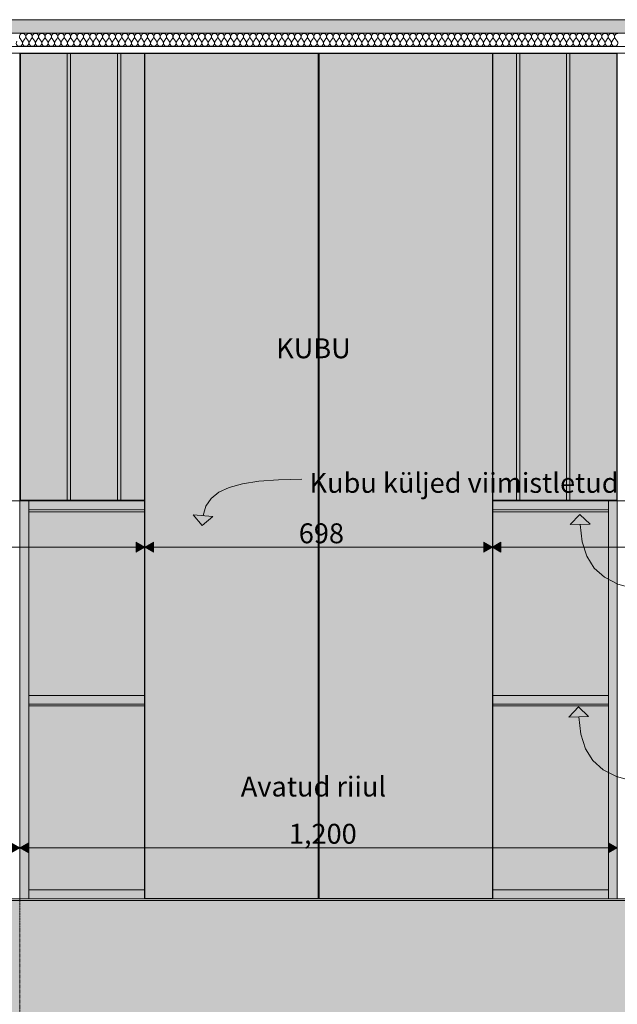
# Model space of a CAD drawing. Units: millimetres. Extents: x -35926 to 134254, y -170 to 12499.
# Drawn here: x 131463 to 132664, y 1300 to 3279 of the extents above; entities that cross this region are included whole.
import ezdxf

# ---------------------------------------------------------------- set-up
doc = ezdxf.new("R2010")
doc.units = ezdxf.units.MM
doc.header["$MEASUREMENT"] = 0
for name, pattern in [('KAUSS punktiirjoon L', [4.233333, 2.116667, -2.116667]), ('Long Dashed', [10.583333, 6.35, -4.233333]), ('Wipeout_Contour', [1000, 0, -1000])]:
    doc.linetypes.add(name, pattern=pattern)
for name, color, linetype, lineweight, true_color in [('B_KODUNDUS_5_0_Pen_No__245', 7, 'Continuous', 13, 0x474874), ('B_KODUNDUS_5_AR - SEINAD - välisseinad_Pen_No__245', 7, 'Continuous', 13, 0x474874), ('B_KODUNDUS_5_AR - SEINAD - välisseinad_Pen_No__87', 7, 'Continuous', 9, 0x8a8a8a), ('B_KODUNDUS_5_SA - MÕÕDUD - erimööbel_Pen_No__245', 7, 'Continuous', 13, 0x474874), ('B_KODUNDUS_5_SA - RIPPLAED_Pen_No__87', 7, 'Continuous', 9, 0x8a8a8a), ('B_KODUNDUS_5_SA - SISUSTUS - erimööbel valgustus_Pen_No__87', 7, 'Continuous', 9, 0x8a8a8a), ('B_KODUNDUS_5_SA - SISUSTUS - erimööbel_Pen_No__87', 7, 'Continuous', 9, 0x8a8a8a)]:
    doc.layers.add(name, color=color, linetype=linetype, lineweight=lineweight, true_color=true_color)
for name, color, linetype in [('B_KODUNDUS_5_AR - SEINAD - välisseinad', 7, 'Continuous'), ('B_KODUNDUS_5_SA - SISUSTUS - erimööbel', 7, 'Continuous'), ('B_KODUNDUS_5_SA - SISUSTUS - erimööbel valgustus', 7, 'Continuous'), ('B_KODUNDUS_5_SA - VIIMISTLUS - sein 3D', 7, 'Continuous')]:
    doc.layers.add(name, color=color, linetype=linetype)
doc.layers.add('B_KODUNDUS_5_SA - RIPPLAED_Pen_No__101', color=252, linetype='Continuous', lineweight=13)
doc.styles.add('GENERATED_STYLE_1', font='txt')
doc.styles.add('GENERATED_STYLE_2', font='txt')

# ---------------------------------------------------------------- blocks, each defined once
blk = doc.blocks.new('*X47', base_point=(120785.7, -4868.5))
at = {"layer": 'B_KODUNDUS_5_SA - RIPPLAED_Pen_No__101', "color": 252, "linetype": 'Continuous', "lineweight": 13}
for p, q in [((131467.8, 3236.1), (131464, 3241.2)), ((131470.4, 3236.1), (131474.3, 3241.2)), ((131480.7, 3236.1), (131476.8, 3241.2)), ((131483.3, 3236.1), (131487.1, 3241.2)), ((131493.5, 3236.1), (131489.7, 3241.2)), ((131496.1, 3236.1), (131500, 3241.2)), ((131506.4, 3236.1), (131502.5, 3241.2)), ((131509, 3236.1), (131512.8, 3241.2)), ((131519.3, 3236.1), (131515.4, 3241.2)), ((131521.8, 3236.1), (131525.7, 3241.2)), ((131532.1, 3236.1), (131528.3, 3241.2)), ((131534.7, 3236.1), (131538.5, 3241.2)), ((131545, 3236.1), (131541.1, 3241.2)), ((131547.5, 3236.1), (131551.4, 3241.2)), ((131557.8, 3236.1), (131554, 3241.2)), ((131560.4, 3236.1), (131564.3, 3241.2)), ((131570.7, 3236.1), (131566.8, 3241.2)), ((131573.3, 3236.1), (131577.1, 3241.2)), ((131583.5, 3236.1), (131579.7, 3241.2)), ((131586.1, 3236.1), (131590, 3241.2)), ((131596.4, 3236.1), (131592.5, 3241.2)), ((131599, 3236.1), (131602.8, 3241.2)), ((131609.3, 3236.1), (131605.4, 3241.2)), ((131611.8, 3236.1), (131615.7, 3241.2)), ((131622.1, 3236.1), (131618.3, 3241.2)), ((131624.7, 3236.1), (131628.5, 3241.2)), ((131635, 3236.1), (131631.1, 3241.2)), ((131637.5, 3236.1), (131641.4, 3241.2)), ((131647.8, 3236.1), (131644, 3241.2)), ((131650.4, 3236.1), (131654.3, 3241.2)), ((131660.7, 3236.1), (131656.8, 3241.2)), ((131663.3, 3236.1), (131667.1, 3241.2)), ((131673.5, 3236.1), (131669.7, 3241.2)), ((131676.1, 3236.1), (131680, 3241.2)), ((131686.4, 3236.1), (131682.5, 3241.2)), ((131689, 3236.1), (131692.8, 3241.2)), ((131699.3, 3236.1), (131695.4, 3241.2)), ((131701.8, 3236.1), (131705.7, 3241.2)), ((131712.1, 3236.1), (131708.3, 3241.2)), ((131714.7, 3236.1), (131718.5, 3241.2)), ((131725, 3236.1), (131721.1, 3241.2)), ((131727.5, 3236.1), (131731.4, 3241.2)), ((131737.8, 3236.1), (131734, 3241.2)), ((131740.4, 3236.1), (131744.3, 3241.2)), ((131750.7, 3236.1), (131746.8, 3241.2)), ((131753.3, 3236.1), (131757.1, 3241.2)), ((131763.5, 3236.1), (131759.7, 3241.2)), ((131766.1, 3236.1), (131770, 3241.2)), ((131776.4, 3236.1), (131772.5, 3241.2)), ((131779, 3236.1), (131782.8, 3241.2)), ((131789.3, 3236.1), (131785.4, 3241.2)), ((131791.8, 3236.1), (131795.7, 3241.2)), ((131802.1, 3236.1), (131798.3, 3241.2)), ((131804.7, 3236.1), (131808.5, 3241.2)), ((131815, 3236.1), (131811.1, 3241.2)), ((131817.5, 3236.1), (131821.4, 3241.2)), ((131827.8, 3236.1), (131824, 3241.2)), ((131830.4, 3236.1), (131834.3, 3241.2)), ((131840.7, 3236.1), (131836.8, 3241.2)), ((131843.3, 3236.1), (131847.1, 3241.2)), ((131853.5, 3236.1), (131849.7, 3241.2)), ((131856.1, 3236.1), (131860, 3241.2)), ((131866.4, 3236.1), (131862.5, 3241.2)), ((131869, 3236.1), (131872.8, 3241.2)), ((131879.3, 3236.1), (131875.4, 3241.2)), ((131881.8, 3236.1), (131885.7, 3241.2)), ((131892.1, 3236.1), (131888.3, 3241.2)), ((131894.7, 3236.1), (131898.5, 3241.2)), ((131905, 3236.1), (131901.1, 3241.2)), ((131907.5, 3236.1), (131911.4, 3241.2)), ((131917.8, 3236.1), (131914, 3241.2)), ((131920.4, 3236.1), (131924.3, 3241.2)), ((131930.7, 3236.1), (131926.8, 3241.2)), ((131933.3, 3236.1), (131937.1, 3241.2)), ((131943.5, 3236.1), (131939.7, 3241.2)), ((131946.1, 3236.1), (131950, 3241.2)), ((131956.4, 3236.1), (131952.5, 3241.2)), ((131959, 3236.1), (131962.8, 3241.2)), ((131969.3, 3236.1), (131965.4, 3241.2)), ((131971.8, 3236.1), (131975.7, 3241.2)), ((131982.1, 3236.1), (131978.3, 3241.2)), ((131984.7, 3236.1), (131988.5, 3241.2)), ((131995, 3236.1), (131991.1, 3241.2)), ((131997.5, 3236.1), (132001.4, 3241.2)), ((132007.8, 3236.1), (132004, 3241.2)), ((132010.4, 3236.1), (132014.3, 3241.2)), ((132020.7, 3236.1), (132016.8, 3241.2)), ((132023.3, 3236.1), (132027.1, 3241.2)), ((132033.5, 3236.1), (132029.7, 3241.2)), ((132036.1, 3236.1), (132040, 3241.2)), ((132046.4, 3236.1), (132042.5, 3241.2)), ((132049, 3236.1), (132052.8, 3241.2)), ((132059.3, 3236.1), (132055.4, 3241.2)), ((132061.8, 3236.1), (132065.7, 3241.2)), ((132072.1, 3236.1), (132068.3, 3241.2)), ((132074.7, 3236.1), (132078.5, 3241.2)), ((132085, 3236.1), (132081.1, 3241.2)), ((132087.5, 3236.1), (132091.4, 3241.2)), ((132097.8, 3236.1), (132094, 3241.2)), ((132100.4, 3236.1), (132104.3, 3241.2)), ((132110.7, 3236.1), (132106.8, 3241.2)), ((132113.3, 3236.1), (132117.1, 3241.2)), ((132123.5, 3236.1), (132119.7, 3241.2)), ((132126.1, 3236.1), (132130, 3241.2)), ((132136.4, 3236.1), (132132.5, 3241.2)), ((132139, 3236.1), (132142.8, 3241.2)), ((132149.3, 3236.1), (132145.4, 3241.2)), ((132151.8, 3236.1), (132155.7, 3241.2)), ((132162.1, 3236.1), (132158.3, 3241.2)), ((132164.7, 3236.1), (132168.5, 3241.2)), ((132175, 3236.1), (132171.1, 3241.2)), ((132177.5, 3236.1), (132181.4, 3241.2)), ((132187.8, 3236.1), (132184, 3241.2)), ((132190.4, 3236.1), (132194.3, 3241.2)), ((132200.7, 3236.1), (132196.8, 3241.2)), ((132203.3, 3236.1), (132207.1, 3241.2)), ((132213.5, 3236.1), (132209.7, 3241.2)), ((132216.1, 3236.1), (132220, 3241.2)), ((132226.4, 3236.1), (132222.5, 3241.2)), ((132229, 3236.1), (132232.8, 3241.2)), ((132239.3, 3236.1), (132235.4, 3241.2)), ((132241.8, 3236.1), (132245.7, 3241.2)), ((132252.1, 3236.1), (132248.3, 3241.2)), ((132254.7, 3236.1), (132258.5, 3241.2)), ((132265, 3236.1), (132261.1, 3241.2)), ((132267.5, 3236.1), (132271.4, 3241.2)), ((132277.8, 3236.1), (132274, 3241.2)), ((132280.4, 3236.1), (132284.3, 3241.2)), ((132290.7, 3236.1), (132286.8, 3241.2)), ((132293.3, 3236.1), (132297.1, 3241.2)), ((132303.5, 3236.1), (132299.7, 3241.2)), ((132306.1, 3236.1), (132310, 3241.2)), ((132316.4, 3236.1), (132312.5, 3241.2)), ((132319, 3236.1), (132322.8, 3241.2)), ((132329.3, 3236.1), (132325.4, 3241.2)), ((132331.8, 3236.1), (132335.7, 3241.2)), ((132342.1, 3236.1), (132338.3, 3241.2)), ((132344.7, 3236.1), (132348.5, 3241.2)), ((132355, 3236.1), (132351.1, 3241.2)), ((132357.5, 3236.1), (132361.4, 3241.2)), ((132367.8, 3236.1), (132364, 3241.2)), ((132370.4, 3236.1), (132374.3, 3241.2)), ((132380.7, 3236.1), (132376.8, 3241.2)), ((132383.3, 3236.1), (132387.1, 3241.2)), ((132393.5, 3236.1), (132389.7, 3241.2)), ((132396.1, 3236.1), (132400, 3241.2)), ((132406.4, 3236.1), (132402.5, 3241.2)), ((132409, 3236.1), (132412.8, 3241.2)), ((132419.3, 3236.1), (132415.4, 3241.2)), ((132421.8, 3236.1), (132425.7, 3241.2)), ((132432.1, 3236.1), (132428.3, 3241.2)), ((132434.7, 3236.1), (132438.5, 3241.2)), ((132445, 3236.1), (132441.1, 3241.2)), ((132447.5, 3236.1), (132451.4, 3241.2)), ((132457.8, 3236.1), (132454, 3241.2)), ((132460.4, 3236.1), (132464.3, 3241.2)), ((132470.7, 3236.1), (132466.8, 3241.2)), ((132473.3, 3236.1), (132477.1, 3241.2)), ((132483.5, 3236.1), (132479.7, 3241.2)), ((132486.1, 3236.1), (132490, 3241.2)), ((132496.4, 3236.1), (132492.5, 3241.2)), ((132499, 3236.1), (132502.8, 3241.2)), ((132509.3, 3236.1), (132505.4, 3241.2)), ((132511.8, 3236.1), (132515.7, 3241.2)), ((132522.1, 3236.1), (132518.3, 3241.2)), ((132524.7, 3236.1), (132528.5, 3241.2)), ((132535, 3236.1), (132531.1, 3241.2)), ((132537.5, 3236.1), (132541.4, 3241.2)), ((132547.8, 3236.1), (132544, 3241.2)), ((132550.4, 3236.1), (132554.3, 3241.2)), ((132560.7, 3236.1), (132556.8, 3241.2)), ((132563.3, 3236.1), (132567.1, 3241.2)), ((132573.5, 3236.1), (132569.7, 3241.2)), ((132576.1, 3236.1), (132580, 3241.2)), ((132586.4, 3236.1), (132582.5, 3241.2)), ((132589, 3236.1), (132592.8, 3241.2)), ((132599.3, 3236.1), (132595.4, 3241.2)), ((132601.8, 3236.1), (132605.7, 3241.2)), ((132612.1, 3236.1), (132608.3, 3241.2)), ((132614.7, 3236.1), (132618.5, 3241.2)), ((132625, 3236.1), (132621.1, 3241.2)), ((132627.5, 3236.1), (132631.4, 3241.2)), ((132637.8, 3236.1), (132634, 3241.2)), ((132640.4, 3236.1), (132644.3, 3241.2)), ((132650.7, 3236.1), (132646.8, 3241.2)), ((132653.3, 3236.1), (132657.1, 3241.2)), ((132663.5, 3236.1), (132659.7, 3241.2))]:
    blk.add_line(p, q, dxfattribs=at)
for centre, start, end in [((131469.1, 3245.1), 90, 216.8699), ((131469.1, 3245.1), 323.1301, 90), ((131482, 3245.1), 90, 216.8699), ((131482, 3245.1), 323.1301, 90), ((131494.8, 3245.1), 90, 216.8699), ((131494.8, 3245.1), 323.1301, 90), ((131507.7, 3245.1), 90, 216.8699), ((131507.7, 3245.1), 323.1301, 90), ((131520.5, 3245.1), 90, 216.8699), ((131520.5, 3245.1), 323.1301, 90), ((131533.4, 3245.1), 90, 216.8699), ((131533.4, 3245.1), 323.1301, 90), ((131546.3, 3245.1), 90, 216.8699), ((131546.3, 3245.1), 323.1301, 90), ((131559.1, 3245.1), 90, 216.8699), ((131559.1, 3245.1), 323.1301, 90), ((131572, 3245.1), 90, 216.8699), ((131572, 3245.1), 323.1301, 90), ((131584.8, 3245.1), 90, 216.8699), ((131584.8, 3245.1), 323.1301, 90), ((131597.7, 3245.1), 90, 216.8699), ((131597.7, 3245.1), 323.1301, 90), ((131610.5, 3245.1), 90, 216.8699), ((131610.5, 3245.1), 323.1301, 90), ((131623.4, 3245.1), 90, 216.8699), ((131623.4, 3245.1), 323.1301, 90), ((131636.3, 3245.1), 90, 216.8699), ((131636.3, 3245.1), 323.1301, 90), ((131649.1, 3245.1), 90, 216.8699), ((131649.1, 3245.1), 323.1301, 90), ((131662, 3245.1), 90, 216.8699), ((131662, 3245.1), 323.1301, 90), ((131674.8, 3245.1), 90, 216.8699), ((131674.8, 3245.1), 323.1301, 90), ((131687.7, 3245.1), 90, 216.8699), ((131687.7, 3245.1), 323.1301, 90), ((131700.5, 3245.1), 90, 216.8699), ((131700.5, 3245.1), 323.1301, 90), ((131713.4, 3245.1), 90, 216.8699), ((131713.4, 3245.1), 323.1301, 90), ((131726.3, 3245.1), 90, 216.8699), ((131726.3, 3245.1), 323.1301, 90), ((131739.1, 3245.1), 90, 216.8699), ((131739.1, 3245.1), 323.1301, 90), ((131752, 3245.1), 90, 216.8699), ((131752, 3245.1), 323.1301, 90), ((131764.8, 3245.1), 90, 216.8699), ((131764.8, 3245.1), 323.1301, 90), ((131777.7, 3245.1), 90, 216.8699), ((131777.7, 3245.1), 323.1301, 90), ((131790.5, 3245.1), 90, 216.8699), ((131790.5, 3245.1), 323.1301, 90), ((131803.4, 3245.1), 90, 216.8699), ((131803.4, 3245.1), 323.1301, 90), ((131816.3, 3245.1), 90, 216.8699), ((131816.3, 3245.1), 323.1301, 90), ((131829.1, 3245.1), 90, 216.8699), ((131829.1, 3245.1), 323.1301, 90), ((131842, 3245.1), 90, 216.8699), ((131842, 3245.1), 323.1301, 90), ((131854.8, 3245.1), 90, 216.8699), ((131854.8, 3245.1), 323.1301, 90), ((131867.7, 3245.1), 90, 216.8699), ((131867.7, 3245.1), 323.1301, 90), ((131880.5, 3245.1), 90, 216.8699), ((131880.5, 3245.1), 323.1301, 90), ((131893.4, 3245.1), 90, 216.8699), ((131893.4, 3245.1), 323.1301, 90), ((131906.3, 3245.1), 90, 216.8699), ((131906.3, 3245.1), 323.1301, 90), ((131919.1, 3245.1), 90, 216.8699), ((131919.1, 3245.1), 323.1301, 90), ((131932, 3245.1), 90, 216.8699), ((131932, 3245.1), 323.1301, 90), ((131944.8, 3245.1), 90, 216.8699), ((131944.8, 3245.1), 323.1301, 90), ((131957.7, 3245.1), 90, 216.8699), ((131957.7, 3245.1), 323.1301, 90), ((131970.5, 3245.1), 90, 216.8699), ((131970.5, 3245.1), 323.1301, 90), ((131983.4, 3245.1), 90, 216.8699), ((131983.4, 3245.1), 323.1301, 90), ((131996.3, 3245.1), 90, 216.8699), ((131996.3, 3245.1), 323.1301, 90), ((132009.1, 3245.1), 90, 216.8699), ((132009.1, 3245.1), 323.1301, 90), ((132022, 3245.1), 90, 216.8699), ((132022, 3245.1), 323.1301, 90), ((132034.8, 3245.1), 90, 216.8699), ((132034.8, 3245.1), 323.1301, 90), ((132047.7, 3245.1), 90, 216.8699), ((132047.7, 3245.1), 323.1301, 90), ((132060.5, 3245.1), 90, 216.8699), ((132060.5, 3245.1), 323.1301, 90), ((132073.4, 3245.1), 90, 216.8699), ((132073.4, 3245.1), 323.1301, 90), ((132086.3, 3245.1), 90, 216.8699), ((132086.3, 3245.1), 323.1301, 90), ((132099.1, 3245.1), 90, 216.8699), ((132099.1, 3245.1), 323.1301, 90), ((132112, 3245.1), 90, 216.8699), ((132112, 3245.1), 323.1301, 90), ((132124.8, 3245.1), 90, 216.8699), ((132124.8, 3245.1), 323.1301, 90), ((132137.7, 3245.1), 90, 216.8699), ((132137.7, 3245.1), 323.1301, 90), ((132150.5, 3245.1), 90, 216.8699), ((132150.5, 3245.1), 323.1301, 90), ((132163.4, 3245.1), 90, 216.8699), ((132163.4, 3245.1), 323.1301, 90), ((132176.3, 3245.1), 90, 216.8699), ((132176.3, 3245.1), 323.1301, 90), ((132189.1, 3245.1), 90, 216.8699), ((132189.1, 3245.1), 323.1301, 90), ((132202, 3245.1), 90, 216.8699), ((132202, 3245.1), 323.1301, 90), ((132214.8, 3245.1), 90, 216.8699), ((132214.8, 3245.1), 323.1301, 90), ((132227.7, 3245.1), 90, 216.8699), ((132227.7, 3245.1), 323.1301, 90), ((132240.5, 3245.1), 90, 216.8699), ((132240.5, 3245.1), 323.1301, 90), ((132253.4, 3245.1), 90, 216.8699), ((132253.4, 3245.1), 323.1301, 90), ((132266.3, 3245.1), 90, 216.8699), ((132266.3, 3245.1), 323.1301, 90), ((132279.1, 3245.1), 90, 216.8699), ((132279.1, 3245.1), 323.1301, 90), ((132292, 3245.1), 90, 216.8699), ((132292, 3245.1), 323.1301, 90), ((132304.8, 3245.1), 90, 216.8699), ((132304.8, 3245.1), 323.1301, 90), ((132317.7, 3245.1), 90, 216.8699), ((132317.7, 3245.1), 323.1301, 90), ((132330.5, 3245.1), 90, 216.8699), ((132330.5, 3245.1), 323.1301, 90), ((132343.4, 3245.1), 90, 216.8699), ((132343.4, 3245.1), 323.1301, 90), ((132356.3, 3245.1), 90, 216.8699), ((132356.3, 3245.1), 323.1301, 90), ((132369.1, 3245.1), 90, 216.8699), ((132369.1, 3245.1), 323.1301, 90), ((132382, 3245.1), 90, 216.8699), ((132382, 3245.1), 323.1301, 90), ((132394.8, 3245.1), 90, 216.8699), ((132394.8, 3245.1), 323.1301, 90), ((132407.7, 3245.1), 90, 216.8699), ((132407.7, 3245.1), 323.1301, 90), ((132420.5, 3245.1), 90, 216.8699), ((132420.5, 3245.1), 323.1301, 90), ((132433.4, 3245.1), 90, 216.8699), ((132433.4, 3245.1), 323.1301, 90), ((132446.3, 3245.1), 90, 216.8699), ((132446.3, 3245.1), 323.1301, 90), ((132459.1, 3245.1), 90, 216.8699), ((132459.1, 3245.1), 323.1301, 90), ((132472, 3245.1), 90, 216.8699), ((132472, 3245.1), 323.1301, 90), ((132484.8, 3245.1), 90, 216.8699), ((132484.8, 3245.1), 323.1301, 90), ((132497.7, 3245.1), 90, 216.8699), ((132497.7, 3245.1), 323.1301, 90), ((132510.5, 3245.1), 90, 216.8699), ((132510.5, 3245.1), 323.1301, 90), ((132523.4, 3245.1), 90, 216.8699), ((132523.4, 3245.1), 323.1301, 90), ((132536.3, 3245.1), 90, 216.8699), ((132536.3, 3245.1), 323.1301, 90), ((132549.1, 3245.1), 90, 216.8699), ((132549.1, 3245.1), 323.1301, 90), ((132562, 3245.1), 90, 216.8699), ((132562, 3245.1), 323.1301, 90), ((132574.8, 3245.1), 90, 216.8699), ((132574.8, 3245.1), 323.1301, 90), ((132587.7, 3245.1), 90, 216.8699), ((132587.7, 3245.1), 323.1301, 90), ((132600.5, 3245.1), 90, 216.8699), ((132600.5, 3245.1), 323.1301, 90), ((132613.4, 3245.1), 90, 216.8699), ((132613.4, 3245.1), 323.1301, 90), ((132626.3, 3245.1), 90, 216.8699), ((132626.3, 3245.1), 323.1301, 90), ((132639.1, 3245.1), 90, 216.8699), ((132639.1, 3245.1), 323.1301, 90), ((132652, 3245.1), 90, 216.8699), ((132652, 3245.1), 323.1301, 90), ((132664.8, 3245.1), 90, 216.8699), ((131462.7, 3232.2), 143.1301, 36.8699), ((131475.5, 3232.2), 143.1301, 36.8699), ((131488.4, 3232.2), 143.1301, 36.8699), ((131501.3, 3232.2), 143.1301, 36.8699), ((131514.1, 3232.2), 143.1301, 36.8699), ((131527, 3232.2), 143.1301, 36.8699), ((131539.8, 3232.2), 143.1301, 36.8699), ((131552.7, 3232.2), 143.1301, 36.8699), ((131565.5, 3232.2), 143.1301, 36.8699), ((131578.4, 3232.2), 143.1301, 36.8699), ((131591.3, 3232.2), 143.1301, 36.8699), ((131604.1, 3232.2), 143.1301, 36.8699), ((131617, 3232.2), 143.1301, 36.8699), ((131629.8, 3232.2), 143.1301, 36.8699), ((131642.7, 3232.2), 143.1301, 36.8699), ((131655.5, 3232.2), 143.1301, 36.8699), ((131668.4, 3232.2), 143.1301, 36.8699), ((131681.3, 3232.2), 143.1301, 36.8699), ((131694.1, 3232.2), 143.1301, 36.8699), ((131707, 3232.2), 143.1301, 36.8699), ((131719.8, 3232.2), 143.1301, 36.8699), ((131732.7, 3232.2), 143.1301, 36.8699), ((131745.5, 3232.2), 143.1301, 36.8699), ((131758.4, 3232.2), 143.1301, 36.8699), ((131771.3, 3232.2), 143.1301, 36.8699), ((131784.1, 3232.2), 143.1301, 36.8699), ((131797, 3232.2), 143.1301, 36.8699), ((131809.8, 3232.2), 143.1301, 36.8699), ((131822.7, 3232.2), 143.1301, 36.8699), ((131835.5, 3232.2), 143.1301, 36.8699), ((131848.4, 3232.2), 143.1301, 36.8699), ((131861.3, 3232.2), 143.1301, 36.8699), ((131874.1, 3232.2), 143.1301, 36.8699), ((131887, 3232.2), 143.1301, 36.8699), ((131899.8, 3232.2), 143.1301, 36.8699), ((131912.7, 3232.2), 143.1301, 36.8699), ((131925.5, 3232.2), 143.1301, 36.8699), ((131938.4, 3232.2), 143.1301, 36.8699), ((131951.3, 3232.2), 143.1301, 36.8699), ((131964.1, 3232.2), 143.1301, 36.8699), ((131977, 3232.2), 143.1301, 36.8699), ((131989.8, 3232.2), 143.1301, 36.8699), ((132002.7, 3232.2), 143.1301, 36.8699), ((132015.5, 3232.2), 143.1301, 36.8699), ((132028.4, 3232.2), 143.1301, 36.8699), ((132041.3, 3232.2), 143.1301, 36.8699), ((132054.1, 3232.2), 143.1301, 36.8699), ((132067, 3232.2), 143.1301, 36.8699), ((132079.8, 3232.2), 143.1301, 36.8699), ((132092.7, 3232.2), 143.1301, 36.8699), ((132105.5, 3232.2), 143.1301, 36.8699), ((132118.4, 3232.2), 143.1301, 36.8699), ((132131.3, 3232.2), 143.1301, 36.8699), ((132144.1, 3232.2), 143.1301, 36.8699), ((132157, 3232.2), 143.1301, 36.8699), ((132169.8, 3232.2), 143.1301, 36.8699), ((132182.7, 3232.2), 143.1301, 36.8699), ((132195.5, 3232.2), 143.1301, 36.8699), ((132208.4, 3232.2), 143.1301, 36.8699), ((132221.3, 3232.2), 143.1301, 36.8699), ((132234.1, 3232.2), 143.1301, 36.8699), ((132247, 3232.2), 143.1301, 36.8699), ((132259.8, 3232.2), 143.1301, 36.8699), ((132272.7, 3232.2), 143.1301, 36.8699), ((132285.5, 3232.2), 143.1301, 36.8699), ((132298.4, 3232.2), 143.1301, 36.8699), ((132311.3, 3232.2), 143.1301, 36.8699), ((132324.1, 3232.2), 143.1301, 36.8699), ((132337, 3232.2), 143.1301, 36.8699), ((132349.8, 3232.2), 143.1301, 36.8699), ((132362.7, 3232.2), 143.1301, 36.8699), ((132375.5, 3232.2), 143.1301, 36.8699), ((132388.4, 3232.2), 143.1301, 36.8699), ((132401.3, 3232.2), 143.1301, 36.8699), ((132414.1, 3232.2), 143.1301, 36.8699), ((132427, 3232.2), 143.1301, 36.8699), ((132439.8, 3232.2), 143.1301, 36.8699), ((132452.7, 3232.2), 143.1301, 36.8699), ((132465.5, 3232.2), 143.1301, 36.8699), ((132478.4, 3232.2), 143.1301, 36.8699), ((132491.3, 3232.2), 143.1301, 36.8699), ((132504.1, 3232.2), 143.1301, 36.8699), ((132517, 3232.2), 143.1301, 36.8699), ((132529.8, 3232.2), 143.1301, 36.8699), ((132542.7, 3232.2), 143.1301, 36.8699), ((132555.5, 3232.2), 143.1301, 36.8699), ((132568.4, 3232.2), 143.1301, 36.8699), ((132581.3, 3232.2), 143.1301, 36.8699), ((132594.1, 3232.2), 143.1301, 36.8699), ((132607, 3232.2), 143.1301, 36.8699), ((132619.8, 3232.2), 143.1301, 36.8699), ((132632.7, 3232.2), 143.1301, 36.8699), ((132645.5, 3232.2), 143.1301, 36.8699), ((132658.4, 3232.2), 143.1301, 36.8699)]:
    blk.add_arc(centre, 6.43, start, end, dxfattribs=at)

msp = doc.modelspace()

# ---------------------------------------------------------------- hatches: boundary and pattern name
at = {"layer": 'B_KODUNDUS_5_AR - SEINAD - välisseinad_Pen_No__245', "linetype": 'Continuous', "lineweight": 13, "true_color": 0x474874}
msp.add_hatch(color=167, dxfattribs=at).paths.add_polyline_path([(131830, 2262.4), (131851.5, 2280.7), (131811.6, 2284)])
at = {"layer": 'B_KODUNDUS_5_SA - MÕÕDUD - erimööbel_Pen_No__245', "linetype": 'Continuous', "lineweight": 13, "true_color": 0x474874}
for points in [[(131714.8, 2218.8), (131697.4, 2228.8), (131697.4, 2208.8)], [(131714.8, 2218.8), (131732.1, 2208.8), (131732.1, 2228.8)], [(132412.8, 2218.8), (132395.4, 2228.8), (132395.4, 2208.8)], [(132412.8, 2218.8), (132430.1, 2208.8), (132430.1, 2228.8)], [(131463.8, 1614.9), (131446.4, 1624.9), (131446.4, 1604.9)], [(131463.8, 1614.9), (131481.1, 1604.9), (131481.1, 1624.9)], [(132663.8, 1614.9), (132646.4, 1624.9), (132646.4, 1604.9)]]:
    msp.add_hatch(color=167, dxfattribs=at).paths.add_polyline_path(points)
at = {"layer": 'B_KODUNDUS_5_SA - RIPPLAED_Pen_No__101', "linetype": 'Continuous', "lineweight": 0, "true_color": 0x262626}
msp.add_hatch(color=250, dxfattribs=at).paths.add_polyline_path([(134058.8, 3279.1), (127068.8, 3279.1), (127068.8, 3252.1), (134058.8, 3252.1)])
at = {"layer": 'B_KODUNDUS_5_SA - RIPPLAED_Pen_No__101', "linetype": 'Continuous', "lineweight": 13}
h = msp.add_hatch(dxfattribs=at)
h.set_pattern_fill('__KATUSEKATE___Profiilpl_3B', color=252, style=0, pattern_type=2)
h.set_pattern_definition([(0, (79693.4, 12.146), (0, 20), [])])
h.paths.add_polyline_path([(127068.8, 3212.1), (134058.8, 3212.1), (134058.8, 3225.1), (127068.8, 3225.1)])
at = {"layer": 'B_KODUNDUS_5_SA - SISUSTUS - erimööbel', "linetype": 'Continuous', "lineweight": 0, "true_color": 0xffffff}
for points in [[(131463.8, 3212.1), (131445.8, 3212.1), (131445.8, 3211.1), (131462.8, 3211.1), (131462.8, 2313.1), (131445.8, 2313.1), (131445.8, 2312.1), (131463.8, 2312.1)], [(131463.8, 3212.1), (131463.8, 2312.1), (131481.8, 2312.1), (131481.8, 2313.1), (131464.8, 2313.1), (131464.8, 3211.1), (131481.8, 3211.1), (131481.8, 3212.1)], [(131464.8, 3211.1), (131464.8, 2313.1), (131558.8, 2313.1), (131558.8, 3211.1)], [(131481.8, 3212.1), (131481.8, 3211.1), (131731.8, 3211.1), (131731.8, 3212.1)], [(131558.8, 3211.1), (131558.8, 2313.1), (131565.6, 2313.1), (131565.6, 3211.1)], [(131565.6, 3211.1), (131565.6, 2313.1), (131659.6, 2313.1), (131659.6, 3211.1)], [(131659.6, 3211.1), (131659.6, 2313.1), (131666.3, 2313.1), (131666.3, 3211.1)], [(131666.3, 2313.1), (131713.8, 2313.1), (131713.8, 3211.1), (131666.3, 3211.1)], [(131713.8, 1513.1), (131714.8, 1513.1), (131714.8, 3211.1), (131713.8, 3211.1)], [(131714.8, 1513.1), (132062.8, 1513.1), (132062.8, 3211.1), (131714.8, 3211.1)], [(131731.8, 3212.1), (131731.8, 3211.1), (132062.8, 3211.1), (132062.8, 1513.1), (131731.8, 1513.1), (131731.8, 1512.1), (132063.8, 1512.1), (132063.8, 3212.1)], [(132063.8, 3212.1), (132063.8, 1512.1), (132395.8, 1512.1), (132395.8, 1513.1), (132064.8, 1513.1), (132064.8, 3211.1), (132395.8, 3211.1), (132395.8, 3212.1)], [(132064.8, 1513.1), (132412.8, 1513.1), (132412.8, 3211.1), (132064.8, 3211.1)], [(132395.8, 3212.1), (132395.8, 3211.1), (132568.7, 3211.1), (132645.8, 3211.1), (132645.8, 3212.1)], [(132413.8, 3211.1), (132412.8, 3211.1), (132412.8, 1513.1), (132413.8, 1513.1)], [(132413.8, 3211.1), (132413.8, 2313.1), (132461.2, 2313.1), (132461.2, 3211.1)], [(132461.2, 3211.1), (132461.2, 2313.1), (132467.9, 2313.1), (132467.9, 3211.1)], [(132467.9, 3211.1), (132467.9, 2313.1), (132562, 2313.1), (132562, 3211.1)], [(132562, 3211.1), (132562, 2313.1), (132568.7, 2313.1), (132568.7, 3211.1)], [(132568.7, 3211.1), (132568.7, 2313.1), (132662.8, 2313.1), (132662.8, 3211.1)], [(132645.8, 3212.1), (132645.8, 3211.1), (132662.8, 3211.1), (132662.8, 2313.1), (132645.8, 2313.1), (132645.8, 2312.1), (132663.8, 2312.1), (132663.8, 3212.1)], [(131481.8, 2312.1), (131713.8, 2312.1), (131713.8, 2313.1), (131481.8, 2313.1)], [(131481.8, 2294.1), (131713.8, 2294.1), (131713.8, 2312.1), (131481.8, 2312.1)], [(132568.7, 2313.1), (132413.8, 2313.1), (132413.8, 2312.1), (132645.8, 2312.1), (132645.8, 2313.1)], [(132645.8, 2312.1), (132413.8, 2312.1), (132413.8, 2294.1), (132645.8, 2294.1)], [(131481.8, 2290.1), (131481.8, 1921.1), (131713.8, 1921.1), (131713.8, 2290.1)], [(132413.8, 2290.1), (132413.8, 1921.1), (132645.8, 1921.1), (132645.8, 2290.1)]]:
    msp.add_hatch(color=7, dxfattribs=at).paths.add_polyline_path(points)

# ---------------------------------------------------------------- linework, layer by layer
at = {"layer": 'B_KODUNDUS_5_AR - SEINAD - välisseinad_Pen_No__245', "color": 167, "linetype": 'Continuous', "lineweight": 13, "true_color": 0x474874}
for p, q in [((131811.6, 2284), (131851.5, 2280.7)), ((131830, 2262.4), (131811.6, 2284)), ((131830, 2262.4), (131851.5, 2280.7)), ((132609.1, 2265.3), (132569.1, 2264.2)), ((132606.2, 1878.4), (132566.2, 1877.4))]:
    msp.add_line(p, q, dxfattribs=at)
at = {"layer": 'B_KODUNDUS_5_AR - SEINAD - välisseinad_Pen_No__245', "color": 167, "linetype": 'Continuous', "lineweight": 13, "true_color": 0x474874, "flags": 128}
for points in [[(131831.6, 2282.4), (131837.3, 2301.1), (131847.7, 2316.6), (131863.1, 2329.3), (131883.9, 2339.2), (131910.6, 2346.5), (131943.5, 2351.5), (131983.2, 2354.4), (132030, 2355.3)], [(132589.1, 2264.8), (132593.5, 2229.7), (132602.8, 2200.6), (132617.5, 2177), (132638.1, 2158.5), (132664.9, 2144.8), (132698.7, 2135.5), (132739.7, 2130.2), (132788.6, 2128.5)], [(132586.2, 1877.9), (132590.7, 1842.9), (132600, 1813.7), (132614.7, 1790.1), (132635.2, 1771.7), (132662.1, 1758), (132695.8, 1748.7), (132736.9, 1743.4), (132785.7, 1741.7)]]:
    msp.add_lwpolyline(points, dxfattribs=at)
at = {"layer": 'B_KODUNDUS_5_SA - MÕÕDUD - erimööbel_Pen_No__245', "color": 167, "linetype": 'Continuous', "lineweight": 13, "true_color": 0x474874}
for p, q in [((131714.8, 2200), (131714.8, 2237.5)), ((132412.8, 2200), (132412.8, 2237.5)), ((129430.1, 2218.8), (131697.4, 2218.8)), ((131697.4, 2208.8), (131697.4, 2228.8)), ((131714.8, 2218.8), (131697.4, 2228.8)), ((131714.8, 2218.8), (131697.4, 2208.8)), ((131714.8, 2218.8), (131732.1, 2228.8)), ((131714.8, 2218.8), (131732.1, 2208.8)), ((131732.1, 2228.8), (131732.1, 2208.8)), ((131732.1, 2218.8), (132395.4, 2218.8)), ((132395.4, 2208.8), (132395.4, 2228.8)), ((132412.8, 2218.8), (132395.4, 2228.8)), ((132412.8, 2218.8), (132395.4, 2208.8)), ((132412.8, 2218.8), (132430.1, 2228.8)), ((132412.8, 2218.8), (132430.1, 2208.8)), ((132430.1, 2228.8), (132430.1, 2208.8)), ((132430.1, 2218.8), (134041.4, 2218.8)), ((131463.8, 1614.9), (131446.4, 1624.9)), ((131463.8, 1596.2), (131463.8, 1633.7)), ((131463.8, 1614.9), (131481.1, 1624.9)), ((131481.1, 1624.9), (131481.1, 1604.9)), ((132646.4, 1604.9), (132646.4, 1624.9)), ((132663.8, 1614.9), (132646.4, 1624.9)), ((131463.8, 1614.9), (131446.4, 1604.9)), ((131463.8, 1614.9), (131481.1, 1604.9)), ((131481.1, 1614.9), (132646.4, 1614.9)), ((132663.8, 1614.9), (132646.4, 1604.9))]:
    msp.add_line(p, q, dxfattribs=at)
at = {"layer": 'B_KODUNDUS_5_SA - RIPPLAED_Pen_No__87', "color": 252, "linetype": 'Continuous', "lineweight": 9, "true_color": 0x8a8a8a}
for p, q in [((134058.8, 3279.1), (127068.8, 3279.1)), ((134058.8, 3252.1), (127068.8, 3252.1)), ((134058.8, 3225.1), (127068.8, 3225.1)), ((134057.8, 3212.1), (127069.8, 3212.1))]:
    msp.add_line(p, q, dxfattribs=at)
at = {"layer": 'B_KODUNDUS_5_SA - SISUSTUS - erimööbel_Pen_No__87', "color": 252, "linetype": 'Continuous', "lineweight": 9, "true_color": 0x8a8a8a}
for p, q in [((131463.8, 2312.1), (131463.8, 3212.1)), ((131464.8, 3211.1), (131464.8, 2313.1)), ((131558.8, 3211.1), (131464.8, 3211.1)), ((131481.8, 3211.1), (131481.8, 3212.1)), ((131558.8, 2313.1), (131558.8, 3211.1)), ((131565.6, 3211.1), (131558.8, 3211.1)), ((131565.6, 3211.1), (131565.6, 2313.1)), ((131659.6, 3211.1), (131565.6, 3211.1)), ((131659.6, 2313.1), (131659.6, 3211.1)), ((131666.3, 3211.1), (131659.6, 3211.1)), ((131666.3, 3211.1), (131666.3, 2313.1)), ((131713.8, 3211.1), (131666.3, 3211.1)), ((131714.8, 3211.1), (131713.8, 3211.1)), ((132062.8, 3211.1), (131714.8, 3211.1)), ((131731.8, 3211.1), (131731.8, 3212.1)), ((132064.8, 3211.1), (132412.8, 3211.1)), ((132395.8, 3211.1), (132395.8, 3212.1)), ((132412.8, 3211.1), (132413.8, 3211.1)), ((132461.2, 3211.1), (132413.8, 3211.1)), ((132461.2, 2313.1), (132461.2, 3211.1)), ((132467.9, 3211.1), (132461.2, 3211.1)), ((132467.9, 3211.1), (132467.9, 2313.1)), ((132562, 3211.1), (132467.9, 3211.1)), ((132562, 2313.1), (132562, 3211.1)), ((132568.7, 3211.1), (132562, 3211.1)), ((132568.7, 3211.1), (132568.7, 2313.1)), ((132662.8, 3211.1), (132568.7, 3211.1)), ((132645.8, 3211.1), (132645.8, 3212.1)), ((132662.8, 2313.1), (132662.8, 3211.1)), ((132663.8, 2312.1), (132663.8, 3212.1)), ((131445.8, 2312.1), (131463.8, 2312.1)), ((131463.8, 2312.1), (131481.8, 2312.1)), ((131464.8, 2313.1), (131558.8, 2313.1)), ((131481.8, 2312.1), (131481.8, 2313.1)), ((131481.8, 2312.1), (131713.8, 2312.1)), ((131558.8, 2313.1), (131565.6, 2313.1)), ((131565.6, 2313.1), (131659.6, 2313.1)), ((131659.6, 2313.1), (131666.3, 2313.1)), ((131666.3, 2313.1), (131713.8, 2313.1)), ((132413.8, 2313.1), (132461.2, 2313.1)), ((132413.8, 2312.1), (132645.8, 2312.1)), ((132461.2, 2313.1), (132467.9, 2313.1)), ((132467.9, 2313.1), (132562, 2313.1)), ((132562, 2313.1), (132568.7, 2313.1)), ((132568.7, 2313.1), (132662.8, 2313.1)), ((132645.8, 2312.1), (132645.8, 2313.1)), ((132645.8, 2312.1), (132663.8, 2312.1)), ((132663.8, 2312.1), (132681.8, 2312.1)), ((131481.8, 1921.1), (131713.8, 1921.1)), ((132413.8, 1921.1), (132645.8, 1921.1)), ((131481.8, 1530.1), (131713.8, 1530.1)), ((132413.8, 1530.1), (132645.8, 1530.1))]:
    msp.add_line(p, q, dxfattribs=at)

# ---------------------------------------------------------------- block references
at = {"layer": 'B_KODUNDUS_5_AR - SEINAD - välisseinad', "color": 255, "linetype": 'KAUSS punktiirjoon L', "lineweight": 13}
msp.add_blockref('*X47', (120785.7, -4868.5), dxfattribs=at)

# ---------------------------------------------------------------- texts
at = {"layer": 'B_KODUNDUS_5_0_Pen_No__245', "color": 167, "linetype": 'Continuous', "lineweight": 13, "true_color": 0x474874, "char_height": 40, "attachment_point": 5, "style": 'GENERATED_STYLE_2'}
for s, insert in [('\\A1;{\\pqc;\\fOpen Sans|b0|i0|c0|p0;\\W1.000000;KUBU}', (132053.4, 2618.7)), ('\\A1;{\\pqc;\\fOpen Sans|b0|i0|c0|p0;\\W1.000000;Kubu küljed viimistletud mööbliplaadiga}', (132563.1, 2348.2)), ('\\A1;{\\pqc;\\fOpen Sans|b0|i0|c0|p0;\\W1.000000;Avatud\\fOpen Sans|b0|i0|c0|p0;\\W1.000000; riiul}', (132053.4, 1737.8))]:
    msp.add_mtext(s, dxfattribs=dict(at, insert=insert))
at = {"layer": 'B_KODUNDUS_5_SA - MÕÕDUD - erimööbel_Pen_No__245', "color": 167, "linetype": 'Continuous', "lineweight": 13, "true_color": 0x474874, "char_height": 40, "attachment_point": 7, "style": 'GENERATED_STYLE_1'}
for s, insert, width in [('\\A1;{\\pql;\\fSwis721 Cn BT|b0|i0|c0|p0;\\W1.000000;698}', (132023.9, 2226.8), 79.688), ('\\A1;{\\pql;\\fSwis721 Cn BT|b0|i0|c0|p0;\\W1.000000;1,200}', (132004, 1622.9), 119.584)]:
    msp.add_mtext(s, dxfattribs=dict(at, insert=insert, width=width))

# ---------------------------------------------------------------- next in the draw order: wipeouts: each hides what was drawn before it
at = {"color": 254, "linetype": 'Wipeout_Contour', "lineweight": 0, "ltscale": 526446.011434}
msp.add_wipeout([(131481.8, 1900.1), (131713.8, 1900.1), (131713.8, 1903.1), (131481.8, 1903.1)], dxfattribs=at).dxf.layer = 'B_KODUNDUS_5_SA - SISUSTUS - erimööbel valgustus'
at = {"color": 254, "linetype": 'Wipeout_Contour', "lineweight": 0, "ltscale": 530173.625484}
msp.add_wipeout([(132645.8, 1903.1), (132413.8, 1903.1), (132413.8, 1900.1), (132645.8, 1900.1)], dxfattribs=at).dxf.layer = 'B_KODUNDUS_5_SA - SISUSTUS - erimööbel valgustus'
at = {"color": 254, "linetype": 'Wipeout_Contour', "lineweight": 0, "ltscale": 522290.028982}
msp.add_wipeout([(133593.8, 1512.1), (127533.8, 1512.1), (127533.8, 1509.1), (133593.8, 1509.1)], dxfattribs=at).dxf.layer = 'B_KODUNDUS_5_SA - SISUSTUS - erimööbel valgustus'

# ---------------------------------------------------------------- next in the draw order: hatches: boundary and pattern name
at = {"layer": 'B_KODUNDUS_5_AR - SEINAD - välisseinad_Pen_No__245', "linetype": 'Continuous', "lineweight": 13, "true_color": 0x474874}
msp.add_hatch(color=167, dxfattribs=at).paths.add_polyline_path([(132585.7, 1897.9), (132566.2, 1877.4), (132606.2, 1878.4)])
at = {"layer": 'B_KODUNDUS_5_SA - SISUSTUS - erimööbel', "linetype": 'Continuous', "lineweight": 0, "true_color": 0xffffff}
for points in [[(131463.8, 2312.1), (131445.8, 2312.1), (131445.8, 2311.1), (131462.8, 2311.1), (131462.8, 1513.1), (131445.8, 1513.1), (131445.8, 1512.1), (131463.8, 1512.1)], [(131463.8, 1512.1), (131481.8, 1512.1), (131481.8, 2312.1), (131463.8, 2312.1)], [(132645.8, 1512.1), (132663.8, 1512.1), (132663.8, 2312.1), (132645.8, 2312.1)], [(131481.8, 1903.1), (131713.8, 1903.1), (131713.8, 1921.1), (131481.8, 1921.1)], [(132645.8, 1921.1), (132413.8, 1921.1), (132413.8, 1903.1), (132645.8, 1903.1)], [(131713.8, 1900.1), (131481.8, 1900.1), (131481.8, 1530.1), (131713.8, 1530.1)], [(132413.8, 1530.1), (132645.8, 1530.1), (132645.8, 1900.1), (132413.8, 1900.1)], [(131713.8, 1530.1), (131481.8, 1530.1), (131481.8, 1512.1), (131731.8, 1512.1), (131731.8, 1513.1), (131713.8, 1513.1)], [(132395.8, 1513.1), (132395.8, 1512.1), (132645.8, 1512.1), (132645.8, 1530.1), (132413.8, 1530.1), (132413.8, 1513.1), (132412.8, 1513.1)]]:
    msp.add_hatch(color=7, dxfattribs=at).paths.add_polyline_path(points)
at = {"layer": 'B_KODUNDUS_5_SA - VIIMISTLUS - sein 3D', "linetype": 'Continuous', "lineweight": 0, "true_color": 0xffffff}
msp.add_hatch(color=7, dxfattribs=at).paths.add_polyline_path([(133593.8, 1509.1), (127533.8, 1509.1), (127533.8, 912.1), (129045.8, 912.1), (129063.8, 912.1), (133593.8, 912.1)])

# ---------------------------------------------------------------- next in the draw order: linework, layer by layer
at = {"layer": 'B_KODUNDUS_5_AR - SEINAD - välisseinad_Pen_No__245', "color": 167, "linetype": 'Continuous', "lineweight": 13, "true_color": 0x474874}
for q in [(132566.2, 1877.4), (132606.2, 1878.4)]:
    msp.add_line((132585.7, 1897.9), q, dxfattribs=at)
at = {"layer": 'B_KODUNDUS_5_AR - SEINAD - välisseinad_Pen_No__87', "color": 252, "linetype": 'Long Dashed', "lineweight": 9, "ltscale": 0.05, "true_color": 0x8a8a8a}
msp.add_line((131463.8, 912.1), (131463.8, 1512.1), dxfattribs=at)
at = {"layer": 'B_KODUNDUS_5_SA - SISUSTUS - erimööbel valgustus_Pen_No__87', "color": 252, "linetype": 'Continuous', "lineweight": 9, "true_color": 0x8a8a8a}
for p, q in [((131481.8, 1900.1), (131713.8, 1900.1)), ((132413.8, 1900.1), (132645.8, 1900.1)), ((133593.8, 1509.1), (127533.8, 1509.1))]:
    msp.add_line(p, q, dxfattribs=at)
at = {"layer": 'B_KODUNDUS_5_SA - SISUSTUS - erimööbel_Pen_No__87', "color": 252, "linetype": 'Continuous', "lineweight": 9, "true_color": 0x8a8a8a}
for p, q in [((132062.8, 1513.1), (132062.8, 3211.1)), ((132063.8, 1512.1), (132063.8, 3212.1)), ((132064.8, 1513.1), (132064.8, 3211.1)), ((131463.8, 1512.1), (131463.8, 2312.1)), ((132663.8, 1512.1), (132663.8, 2312.1)), ((131481.8, 1903.1), (131481.8, 1921.1)), ((132645.8, 1903.1), (132645.8, 1921.1)), ((131481.8, 1903.1), (131713.8, 1903.1)), ((131481.8, 1530.1), (131481.8, 1903.1)), ((132413.8, 1903.1), (132645.8, 1903.1)), ((132645.8, 1530.1), (132645.8, 1903.1)), ((131481.8, 1512.1), (131481.8, 1530.1)), ((132645.8, 1512.1), (132645.8, 1530.1)), ((131445.8, 1512.1), (131463.8, 1512.1)), ((131463.8, 1512.1), (131481.8, 1512.1)), ((131481.8, 1512.1), (131731.8, 1512.1)), ((131714.8, 1513.1), (131713.8, 1513.1)), ((131714.8, 1513.1), (132062.8, 1513.1)), ((131731.8, 1512.1), (131731.8, 1513.1)), ((131731.8, 1512.1), (132063.8, 1512.1)), ((132395.8, 1512.1), (132063.8, 1512.1)), ((132412.8, 1513.1), (132064.8, 1513.1)), ((132395.8, 1512.1), (132395.8, 1513.1)), ((132395.8, 1512.1), (132645.8, 1512.1)), ((132412.8, 1513.1), (132413.8, 1513.1)), ((132645.8, 1512.1), (132663.8, 1512.1)), ((132663.8, 1512.1), (132681.8, 1512.1))]:
    msp.add_line(p, q, dxfattribs=at)

# ---------------------------------------------------------------- next in the draw order: wipeouts: each hides what was drawn before it
at = {"color": 254, "linetype": 'Wipeout_Contour', "lineweight": 0, "ltscale": 526470.897394}
msp.add_wipeout([(131481.8, 2290.1), (131713.8, 2290.1), (131713.8, 2294.1), (131481.8, 2294.1)], dxfattribs=at).dxf.layer = 'B_KODUNDUS_5_SA - SISUSTUS - erimööbel valgustus'
at = {"color": 254, "linetype": 'Wipeout_Contour', "lineweight": 0, "ltscale": 530198.336486}
msp.add_wipeout([(132645.8, 2294.1), (132413.8, 2294.1), (132413.8, 2290.1), (132645.8, 2290.1)], dxfattribs=at).dxf.layer = 'B_KODUNDUS_5_SA - SISUSTUS - erimööbel valgustus'

# ---------------------------------------------------------------- next in the draw order: hatches: boundary and pattern name
at = {"layer": 'B_KODUNDUS_5_AR - SEINAD - välisseinad_Pen_No__245', "linetype": 'Continuous', "lineweight": 13, "true_color": 0x474874}
msp.add_hatch(color=167, dxfattribs=at).paths.add_polyline_path([(132588.6, 2284.8), (132569.1, 2264.2), (132609.1, 2265.3)])
at = {"layer": 'B_KODUNDUS_5_SA - SISUSTUS - erimööbel', "linetype": 'Continuous', "lineweight": 0, "true_color": 0xffffff}
msp.add_hatch(color=7, dxfattribs=at).paths.add_polyline_path([(131714.8, 1513.1), (132412.8, 1513.1), (132412.8, 3211.1), (131714.8, 3211.1)])

# ---------------------------------------------------------------- next in the draw order: linework, layer by layer
at = {"layer": 'B_KODUNDUS_5_AR - SEINAD - välisseinad_Pen_No__245', "color": 167, "linetype": 'Continuous', "lineweight": 13, "true_color": 0x474874}
for q in [(132569.1, 2264.2), (132609.1, 2265.3)]:
    msp.add_line((132588.6, 2284.8), q, dxfattribs=at)
at = {"layer": 'B_KODUNDUS_5_SA - SISUSTUS - erimööbel valgustus_Pen_No__87', "color": 252, "linetype": 'Continuous', "lineweight": 9, "true_color": 0x8a8a8a}
for p, q in [((131481.8, 2290.1), (131713.8, 2290.1)), ((132413.8, 2290.1), (132645.8, 2290.1))]:
    msp.add_line(p, q, dxfattribs=at)
at = {"layer": 'B_KODUNDUS_5_SA - SISUSTUS - erimööbel_Pen_No__87', "color": 252, "linetype": 'Continuous', "lineweight": 9, "true_color": 0x8a8a8a}
for p, q in [((131713.8, 1513.1), (131713.8, 3211.1)), ((131714.8, 3211.1), (131714.8, 1513.1)), ((132412.8, 3211.1), (132412.8, 1513.1)), ((132413.8, 1513.1), (132413.8, 3211.1)), ((131481.8, 2294.1), (131481.8, 2312.1)), ((132645.8, 2294.1), (132645.8, 2312.1)), ((131481.8, 2294.1), (131713.8, 2294.1)), ((131481.8, 1921.1), (131481.8, 2294.1)), ((132413.8, 2294.1), (132645.8, 2294.1)), ((132645.8, 1921.1), (132645.8, 2294.1))]:
    msp.add_line(p, q, dxfattribs=at)
at = {"layer": 'B_KODUNDUS_5_SA - SISUSTUS - erimööbel_Pen_No__87', "color": 252, "linetype": 'Continuous', "lineweight": 9, "true_color": 0x8a8a8a, "flags": 128}
msp.add_lwpolyline([(131714.8, 1513.1), (131714.8, 3211.1), (132412.8, 3211.1), (132412.8, 1513.1)], close=True, dxfattribs=at)

doc.saveas('drawing.dxf')
